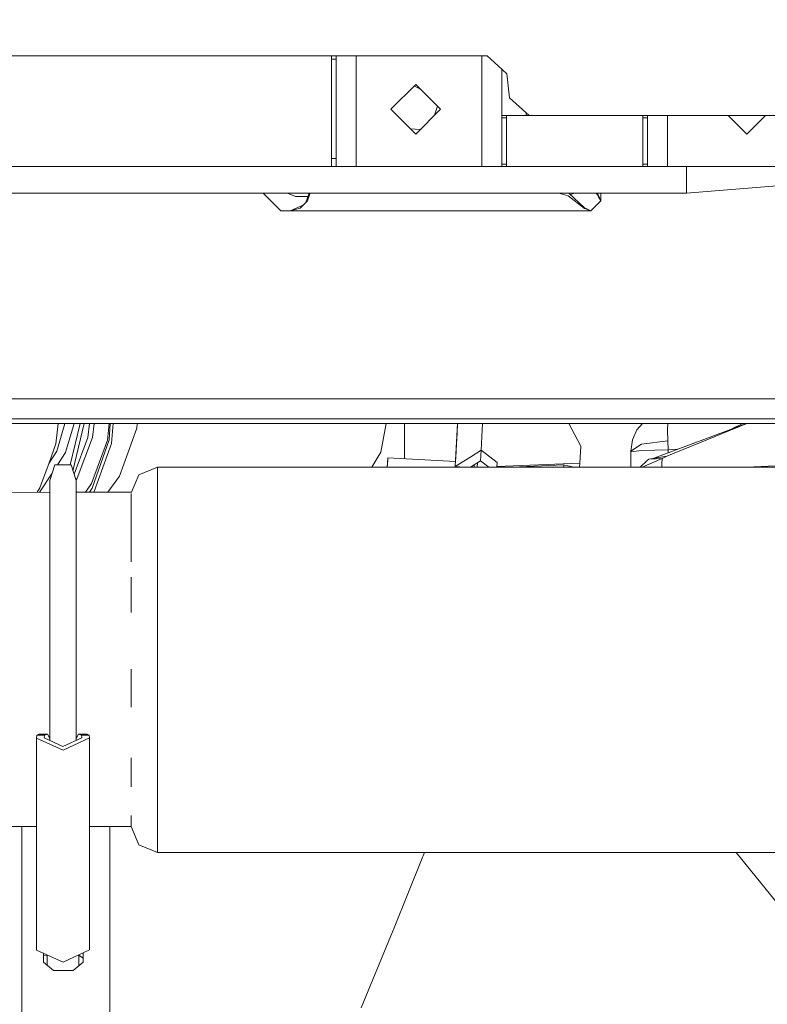
# Model space of a CAD drawing. Units: millimetres. Extents: x -1525 to 1857, y 191 to 3616.
# Drawn here: x 448 to 674, y 1320 to 1618 of the extents above; entities that cross this region are included whole.
import ezdxf

# ---------------------------------------------------------------- set-up
doc = ezdxf.new("R2010")
doc.units = ezdxf.units.MM
doc.layers.add('1', color=7, linetype='Continuous', true_color=0xffffff)
doc.styles.add('blockfont', font='simplex.shx')
doc.dimstyles.get("Standard").update_dxf_attribs({"dimtxt": 0.18, "dimasz": 0.18, "dimexe": 0.18, "dimexo": 0.0625, "dimgap": 0.09, "dimtad": 0, "dimtih": 1, "dimtoh": 1, "dimdec": 4, "dimzin": 0, "dimdsep": 46, "dimtxsty": 'Standard', "dimcen": 0.09, "dimadec": 0, "dimazin": 0, "dimtfac": 1, "dimtdec": 4, "dimtofl": 0, "dimtmove": 0, "dimatfit": 3, "dimfxl": 1, "dimtolj": 1, "dimtzin": 0, "dimarcsym": 0})

# ---------------------------------------------------------------- blocks, each defined once
blk = doc.blocks.new('_U0')
at = {"layer": '1', "color": 18, "lineweight": 13}
for p, q in [((1.585704, 3379.404939), (1731.669189, 3379.404939)), ((1728.494189, 3379.404939), (1728.494189, 2438.977465)), ((1625.160855, 2337.389965), (1600.160855, 2337.389965)), ((1600.160855, 2337.389965), (1600.160855, 2243.639965)), ((1856.827522, 2337.389965), (1831.827522, 2337.389965)), ((1856.827522, 2243.639965), (1856.827522, 2337.389965)), ((1600.160855, 2243.639965), (1625.160855, 2243.639965)), ((1831.827522, 2243.639965), (1856.827522, 2243.639965)), ((1728.494189, 1301.624991), (1728.494189, 2242.052465)), ((414.337506, 1301.624991), (1731.669189, 1301.624991))]:
    blk.add_line(p, q, dxfattribs=at)
at = {"layer": '1', "color": 18, "lineweight": 70}
for points in [[(1728.494189, 3379.404939), (1741.891648, 3329.404989), (1715.096729, 3329.40489)], [(1728.494189, 1301.624991), (1715.096729, 1351.624941), (1741.891648, 1351.62504)]]:
    blk.add_solid(points, dxfattribs=at)
at = {"layer": '1', "color": 18, "linetype": 'Continuous', "lineweight": 13, "char_height": 50, "attachment_point": 7, "line_spacing_factor": 0.903614, "style": 'blockfont'}
for s, insert in [('\\W1.3321;81.8', (1624.685855, 2373.494132)), ('\\W1.1591;2078', (1624.685855, 2251.619132))]:
    blk.add_mtext(s, dxfattribs=dict(at, insert=insert))

msp = doc.modelspace()

# ---------------------------------------------------------------- linework, layer by layer
at = {"layer": '1', "color": 18, "linetype": 'Continuous', "lineweight": 13}
for p, q in [((491.386354, 1606.799967), (395.834714, 1606.799967)), ((491.386354, 1606.799967), (588.965237, 1606.799967)), ((542.000055, 1606.799967), (542.000055, 1605.871685)), ((542.000055, 1605.871685), (543.400049, 1605.871685)), ((542.000055, 1605.871685), (542.000055, 1575.828321)), ((543.400049, 1606.799967), (543.400049, 1605.871685)), ((543.400049, 1605.871685), (543.400049, 1575.828321)), ((549.400032, 1573.400028), (549.400032, 1606.799967)), ((587.400019, 1573.400028), (587.400019, 1606.799967)), ((592.260718, 1603.832729), (588.965237, 1606.799967)), ((592.260718, 1603.832729), (594.932318, 1601.427205)), ((593.400061, 1588.799961), (593.400061, 1602.806858)), ((594.932318, 1601.427205), (595.69478, 1594.172843)), ((559.900045, 1590.700037), (567.400038, 1598.199971)), ((568.919034, 1596.680987), (566.939252, 1597.739188)), ((574.900031, 1590.700037), (567.400038, 1598.199971)), ((595.69478, 1594.172843), (601.661921, 1588.799961)), ((573.948912, 1591.651149), (573.120643, 1588.920635)), ((559.900045, 1590.700037), (567.400038, 1583.199985)), ((574.900031, 1590.700037), (567.400038, 1583.199985)), ((593.400061, 1588.799961), (600.800037, 1588.799961)), ((593.400061, 1588.095195), (593.400061, 1588.799961)), ((594.800055, 1588.095195), (593.400061, 1588.095195)), ((593.400061, 1574.104793), (593.400061, 1588.095195)), ((594.800055, 1588.095195), (594.800055, 1588.799961)), ((594.800055, 1574.104793), (594.800055, 1588.095195)), ((600.800037, 1588.799961), (600.800037, 1589.57601)), ((600.800037, 1588.799961), (601.661921, 1588.799961)), ((817.435205, 1588.799961), (601.661921, 1588.799961)), ((636.000037, 1588.799961), (636.000037, 1588.095195)), ((636.000037, 1588.095195), (637.400031, 1588.095195)), ((636.000037, 1588.095195), (636.000037, 1574.104793)), ((637.400031, 1588.799961), (637.400031, 1588.095195)), ((637.400031, 1588.095195), (637.400031, 1574.104793)), ((643.400073, 1573.400028), (643.400073, 1588.799961)), ((661.800131, 1588.799961), (667.400062, 1583.199985)), ((672.999993, 1588.799961), (667.400062, 1583.199985)), ((568.747494, 1584.547452), (565.758123, 1584.841913)), ((492.40002, 1573.400028), (442.800045, 1573.400028)), ((542.000055, 1573.400028), (492.40002, 1573.400028)), ((542.000055, 1575.828321), (543.400049, 1575.828321)), ((542.000055, 1575.828321), (542.000055, 1573.400028)), ((543.400049, 1573.400028), (542.000055, 1573.400028)), ((543.400049, 1575.828321), (543.400049, 1573.400028)), ((543.400049, 1573.400028), (549.400032, 1573.400028)), ((549.400032, 1573.400028), (587.400019, 1573.400028)), ((587.400019, 1573.400028), (593.400061, 1573.400028)), ((594.800055, 1574.104793), (593.400061, 1574.104793)), ((593.400061, 1573.400028), (593.400061, 1574.104793)), ((594.800055, 1573.400028), (593.400061, 1573.400028)), ((594.800055, 1573.400028), (594.800055, 1574.104793)), ((636.000037, 1573.400028), (594.800055, 1573.400028)), ((636.000037, 1574.104793), (637.400031, 1574.104793)), ((636.000037, 1574.104793), (636.000037, 1573.400028)), ((637.400031, 1573.400028), (636.000037, 1573.400028)), ((637.400031, 1574.104793), (637.400031, 1573.400028)), ((637.400031, 1573.400028), (643.400073, 1573.400028)), ((643.400073, 1573.400028), (723.400056, 1573.400028)), ((649.219573, 1573.400028), (649.219573, 1569.259485)), ((649.219573, 1569.259435), (649.219573, 1568.35556)), ((688.641071, 1568.502553), (649.219573, 1565.400012)), ((649.219573, 1568.355557), (649.219573, 1567.858019)), ((649.219573, 1567.858015), (649.219573, 1567.743189)), ((649.219573, 1567.743189), (649.219573, 1565.400012)), ((528.669451, 1565.400012), (439.249992, 1565.400012)), ((521.299958, 1565.400012), (526.70002, 1559.99995)), ((531.099916, 1564.399965), (528.669451, 1565.400012)), ((545.549989, 1565.400012), (528.669485, 1565.400012)), ((531.099975, 1564.399965), (528.685663, 1565.400012)), ((531.099916, 1564.399965), (531.099975, 1564.399965)), ((534.906727, 1564.399965), (531.099975, 1564.399965)), ((535.277528, 1565.400012), (534.204259, 1562.505411)), ((535.277528, 1565.400012), (534.204259, 1562.505411)), ((534.699857, 1563.006408), (535.442472, 1565.171368)), ((535.442472, 1565.171368), (535.458343, 1565.400012)), ((605.404258, 1565.400012), (545.549989, 1565.400012)), ((605.404258, 1565.400012), (640.540302, 1565.400012)), ((613.463521, 1564.542897), (610.619959, 1565.400012)), ((613.463521, 1564.542897), (613.493741, 1564.519889)), ((618.42674, 1560.7704), (613.493741, 1564.519889)), ((618.403733, 1560.975082), (613.677137, 1565.400012)), ((615.314305, 1565.400012), (614.179322, 1564.929878)), ((615.330483, 1565.400012), (614.181939, 1564.927428)), ((622.324884, 1564.896233), (621.85327, 1565.400012)), ((622.324884, 1564.896233), (621.85327, 1565.400012)), ((622.324884, 1564.896233), (621.85327, 1565.400012)), ((622.529566, 1564.873226), (622.129165, 1565.400012)), ((622.692823, 1564.180739), (622.324884, 1564.896233)), ((622.653246, 1564.257748), (622.324884, 1564.896233)), ((622.378647, 1564.894207), (622.324884, 1564.896233)), ((622.451186, 1564.887054), (622.378647, 1564.894207)), ((622.451186, 1564.887054), (622.528553, 1564.873464)), ((623.300016, 1562.999971), (622.451186, 1564.887054)), ((622.529566, 1564.873226), (622.528553, 1564.873464)), ((622.543156, 1564.840205), (622.529566, 1564.873226)), ((623.300016, 1562.999971), (622.543156, 1564.840205)), ((623.300016, 1562.999971), (622.653246, 1564.257748)), ((623.300016, 1562.999971), (623.300016, 1565.400012)), ((649.219573, 1565.400012), (640.540302, 1565.400012)), ((529.500008, 1559.99995), (533.590248, 1561.884711)), ((529.500008, 1559.99995), (533.577193, 1561.871513)), ((534.699857, 1563.006408), (532.549739, 1560.832865)), ((620.299995, 1559.99995), (623.300016, 1562.999971)), ((623.300016, 1562.999971), (622.692823, 1564.180739)), ((526.70002, 1559.99995), (529.500008, 1559.99995)), ((529.500008, 1559.99995), (532.549739, 1560.832865)), ((529.500008, 1559.99995), (620.299995, 1559.99995)), ((618.403733, 1560.975082), (618.405759, 1560.921319)), ((618.403733, 1560.975082), (619.119287, 1560.607202)), ((618.412793, 1560.849793), (618.405759, 1560.921319)), ((618.412793, 1560.849793), (618.426085, 1560.773618)), ((618.412793, 1560.849793), (620.299995, 1559.99995)), ((618.42674, 1560.7704), (618.426085, 1560.773618)), ((618.42674, 1560.7704), (618.529856, 1560.72808)), ((620.299995, 1559.99995), (618.529856, 1560.72808)), ((619.119287, 1560.607202), (620.299995, 1559.99995)), ((408.864647, 1503.200061), (681.441069, 1503.200061)), ((580.130983, 1497.200019), (-580.130983, 1497.200019)), ((681.441069, 1497.200019), (580.130983, 1497.200019)), ((580.05761, 1495.800025), (-580.05761, 1495.800025)), ((458.736867, 1489.606388), (459.425849, 1495.800025)), ((461.449035, 1495.800025), (459.006667, 1487.401969)), ((464.244167, 1495.800025), (461.699456, 1487.050183)), ((466.037224, 1495.800025), (463.111335, 1483.270862)), ((463.916407, 1481.541199), (467.24423, 1495.800025)), ((468.864601, 1495.800025), (468.402654, 1491.531379)), ((470.270687, 1495.800025), (469.808519, 1491.529353)), ((474.84835, 1495.800025), (474.309415, 1490.733631)), ((474.816263, 1490.877397), (475.155706, 1495.800025)), ((475.568175, 1489.731915), (476.091372, 1495.800025)), ((477.922827, 1479.902275), (483.166516, 1494.39729)), ((483.166516, 1494.39729), (483.287461, 1495.800025)), ((556.9278, 1487.141378), (558.528012, 1495.800025)), ((564.004421, 1488.651044), (564.004421, 1495.800025)), ((579.374433, 1482.764132), (580.057617, 1495.800025)), ((579.457654, 1484.352676), (579.910159, 1492.986805)), ((579.938889, 1493.534572), (579.45766, 1484.352676)), ((579.945683, 1493.665226), (579.517126, 1485.48723)), ((579.910159, 1492.986805), (580.057604, 1495.800025)), ((579.950094, 1493.748553), (579.938889, 1493.534572)), ((579.945683, 1493.665226), (580.057584, 1495.800025)), ((580.057611, 1495.800025), (579.950094, 1493.748553)), ((681.441069, 1495.800025), (580.057611, 1495.800025)), ((587.146759, 1487.764723), (587.567873, 1495.800025)), ((613.656086, 1495.800025), (617.252111, 1488.98948)), ((632.845581, 1490.889199), (634.158731, 1493.863947)), ((634.158731, 1493.863947), (635.854311, 1495.800025)), ((638.805289, 1485.17037), (667.296088, 1495.800025)), ((643.272161, 1485.89576), (667.395205, 1495.800025)), ((643.493559, 1495.800025), (643.461287, 1493.844874)), ((643.461287, 1493.844874), (643.553317, 1490.557559)), ((666.190132, 1495.800025), (662.840684, 1494.137755)), ((468.402654, 1491.531379), (464.263398, 1480.482839)), ((469.808519, 1491.529353), (465.226471, 1479.298837)), ((469.478548, 1477.661021), (474.309415, 1490.733631)), ((474.816263, 1490.877397), (469.723403, 1476.238377)), ((632.845581, 1490.889199), (632.35414, 1487.439401)), ((643.553317, 1490.557559), (635.590255, 1489.574201)), ((643.553317, 1490.557559), (643.554926, 1490.522392)), ((643.694103, 1487.859137), (643.554926, 1490.522392)), ((456.580901, 1483.692414), (459.006667, 1487.401969)), ((458.736867, 1489.606388), (456.675947, 1483.953125)), ((461.699456, 1487.050183), (459.227771, 1483.270392)), ((475.568175, 1489.731915), (470.324516, 1475.2369)), ((554.141604, 1482.615619), (556.9278, 1487.141378)), ((564.004421, 1485.162573), (564.004421, 1488.651044)), ((584.037832, 1485.764489), (587.146759, 1487.764723)), ((586.977184, 1484.528787), (587.146759, 1487.764723)), ((587.146759, 1487.764723), (591.958344, 1484.038241)), ((617.252111, 1488.98948), (616.982818, 1483.850129)), ((635.590255, 1489.574201), (632.35414, 1487.439401)), ((635.638595, 1487.663395), (632.35414, 1487.231143)), ((632.35414, 1487.439401), (632.35414, 1487.436659)), ((632.35414, 1487.231143), (632.35414, 1487.436659)), ((632.35414, 1487.231143), (632.35414, 1482.618239)), ((643.694103, 1487.859137), (635.638595, 1487.663395)), ((646.499419, 1488.040979), (643.694103, 1487.859137)), ((643.694103, 1487.859137), (643.694103, 1486.994342)), ((453.925401, 1476.40837), (456.675947, 1483.953125)), ((558.94953, 1484.734662), (558.838482, 1482.615776)), ((558.94953, 1484.734662), (558.838482, 1482.615776)), ((558.94953, 1484.734662), (558.838482, 1482.615776)), ((558.94953, 1484.734662), (558.838482, 1482.615776)), ((558.838511, 1482.615776), (558.98577, 1485.425599)), ((558.838511, 1482.615776), (558.98577, 1485.425599)), ((558.98577, 1485.425599), (558.94953, 1484.734662)), ((558.98577, 1485.425599), (558.94953, 1484.734662)), ((558.98577, 1485.425599), (558.94953, 1484.734662)), ((558.98577, 1485.425599), (558.94953, 1484.734662)), ((558.98577, 1485.425599), (579.457674, 1484.352675)), ((558.98577, 1485.425599), (579.457674, 1484.352675)), ((579.374433, 1482.764132), (584.037829, 1485.764487)), ((579.569459, 1486.485846), (579.457659, 1484.352676)), ((579.457659, 1484.352676), (579.569459, 1486.485846)), ((579.517126, 1485.48723), (579.457663, 1484.352676)), ((579.457663, 1484.352676), (579.517126, 1485.48723)), ((584.005113, 1482.616619), (586.977184, 1484.528787)), ((586.052623, 1483.933944), (585.983596, 1482.616685)), ((586.052623, 1483.933944), (585.983596, 1482.616685)), ((586.977184, 1484.528787), (589.445994, 1482.616801)), ((591.958344, 1484.038241), (591.883857, 1482.616883)), ((591.958344, 1484.038241), (591.891766, 1482.767708)), ((637.282789, 1484.602339), (635.219835, 1482.618335)), ((635.817689, 1482.618355), (641.838551, 1485.243685)), ((637.13342, 1484.469898), (637.107625, 1484.43388)), ((637.119844, 1484.44563), (637.13342, 1484.469898)), ((637.282789, 1484.602339), (637.13342, 1484.469898)), ((637.848794, 1485.015042), (637.282789, 1484.602339)), ((637.848794, 1485.015042), (643.272161, 1485.89576)), ((641.838551, 1485.243685), (637.848794, 1485.015042)), ((641.838551, 1485.243685), (641.760409, 1483.56355)), ((641.838551, 1485.243685), (643.272161, 1485.89576)), ((456.900448, 1478.624709), (458.422482, 1483.270295)), ((458.422482, 1483.270295), (463.349313, 1483.270891)), ((463.349313, 1483.270891), (464.872211, 1478.625901)), ((489.455968, 1482.613451), (483.799219, 1480.293996)), ((489.455968, 1482.613451), (579.366663, 1482.616464)), ((489.455968, 1482.613451), (489.456773, 1482.613451)), ((489.456773, 1482.613451), (489.457667, 1477.898366)), ((579.366664, 1482.616464), (720.161308, 1482.621181)), ((579.366693, 1482.616464), (579.374433, 1482.764132)), ((582.189759, 1482.616558), (579.374433, 1482.764132)), ((585.074517, 1482.616655), (585.111829, 1483.328657)), ((585.074517, 1482.616655), (585.111829, 1483.328657)), ((591.891766, 1482.767708), (591.883862, 1482.616883)), ((616.982818, 1483.850129), (591.891766, 1482.767708)), ((612.064481, 1483.289011), (596.488097, 1482.617037)), ((612.064481, 1483.289011), (612.204173, 1482.617564)), ((615.128628, 1482.617662), (612.064481, 1483.289011)), ((616.982818, 1483.850129), (616.918212, 1482.617722)), ((641.719653, 1482.618553), (641.760409, 1483.56355)), ((667.349059, 1482.619411), (678.156316, 1483.153589)), ((457.613951, 1480.802479), (453.929991, 1475.168831)), ((456.892937, 1477.210648), (456.900448, 1478.624709)), ((456.900448, 1478.624709), (456.908733, 1471.608735)), ((465.226471, 1479.298837), (464.832792, 1478.746134)), ((464.872211, 1478.625901), (464.880496, 1471.609808)), ((474.487202, 1475.08837), (477.922827, 1479.902275)), ((481.628697, 1475.10661), (483.799219, 1480.293996)), ((317.989975, 1474.688656), (456.904677, 1475.043462)), ((453.126202, 1475.033811), (453.925401, 1476.40837)), ((453.929991, 1475.168831), (453.766476, 1475.035447)), ((456.891683, 1475.043429), (456.892937, 1477.210648)), ((464.876418, 1475.063823), (481.62936, 1475.106612)), ((469.300479, 1477.407582), (467.658876, 1475.07093)), ((468.904606, 1475.074111), (469.723403, 1476.238377)), ((469.478548, 1477.661021), (469.300479, 1477.407582)), ((470.210717, 1475.077447), (470.324516, 1475.2369)), ((489.457667, 1477.898366), (489.45865, 1468.849994)), ((481.45777, 1470.620967), (481.456965, 1474.694617)), ((456.908733, 1471.608735), (456.916541, 1457.230784)), ((464.880496, 1471.609808), (464.888304, 1457.231857)), ((481.45777, 1470.620967), (481.457771, 1470.615007)), ((481.457771, 1470.615007), (481.457931, 1469.109231)), ((481.457931, 1469.109231), (481.458604, 1462.803818)), ((489.45865, 1468.849994), (489.459574, 1456.20165)), ((481.459254, 1453.975146), (481.458604, 1462.803818)), ((456.916541, 1457.230784), (456.92271, 1437.679745)), ((464.888304, 1457.231857), (464.894474, 1437.680818)), ((489.459574, 1456.20165), (489.460409, 1440.977789)), ((481.460124, 1438.723661), (481.459547, 1449.336889)), ((489.461064, 1424.411989), (489.460409, 1440.977789)), ((456.926256, 1415.932156), (456.92271, 1437.679745)), ((464.894474, 1437.680818), (464.89802, 1415.933229)), ((481.461078, 1410.099722), (481.460765, 1421.649044)), ((489.461511, 1407.846071), (489.461064, 1424.411989)), ((456.926577, 1400.101813), (456.926256, 1415.932156)), ((464.898341, 1400.081993), (464.89802, 1415.933229)), ((489.461511, 1407.846071), (489.46172, 1392.622329)), ((452.944666, 1336.767293), (452.948779, 1400.759436)), ((452.976853, 1401.647545), (452.948779, 1400.759436)), ((452.948779, 1400.759436), (460.973114, 1397.136189)), ((452.976853, 1401.647545), (453.60592, 1401.966072)), ((452.976853, 1401.647545), (455.289096, 1401.647903)), ((456.218898, 1401.96643), (453.60592, 1401.966072)), ((455.289096, 1401.647903), (455.220163, 1400.89152)), ((460.862666, 1398.28024), (455.220163, 1400.89152)), ((455.289096, 1401.647903), (456.218898, 1401.96643)), ((456.926565, 1400.670739), (456.218898, 1401.96643)), ((460.862666, 1398.28024), (466.597021, 1400.840379)), ((460.973114, 1397.136189), (468.888581, 1400.818206)), ((464.898329, 1400.67439), (465.605438, 1401.967741)), ((465.605438, 1401.967741), (468.218446, 1401.968099)), ((466.537029, 1401.649452), (465.605438, 1401.967741)), ((468.849301, 1401.64981), (466.537029, 1401.649452)), ((466.537029, 1401.649452), (466.597021, 1400.840379)), ((468.849301, 1401.64981), (468.218446, 1401.968099)), ((468.888581, 1400.818206), (468.849301, 1401.64981)), ((468.884468, 1336.825944), (468.888581, 1400.818206)), ((481.461239, 1394.836423), (481.461167, 1386.019565)), ((489.46172, 1392.622329), (489.461631, 1379.973866)), ((489.461631, 1379.973866), (489.4614, 1374.129063)), ((481.460333, 1374.128796), (481.460765, 1377.411832)), ((317.989975, 1374.122835), (452.947067, 1374.122835)), ((448.500007, 1300.615526), (448.500007, 1374.122835)), ((468.886865, 1374.122835), (481.462827, 1374.122835)), ((474.999994, 1374.122835), (474.999994, 1300.615526)), ((481.462172, 1374.122835), (483.802974, 1368.529536)), ((489.4614, 1374.129063), (489.461273, 1370.925642)), ((489.461273, 1370.925642), (489.460677, 1366.210438)), ((489.459872, 1366.210438), (483.802974, 1368.529536)), ((489.460677, 1366.210438), (489.459872, 1366.210438)), ((489.460677, 1366.210438), (714.060893, 1366.217963)), ((570.042648, 1366.213138), (569.198906, 1364.053942)), ((664.158797, 1366.216291), (686.801791, 1338.280059)), ((569.198906, 1364.053942), (560.905755, 1343.435384)), ((560.905755, 1343.435384), (559.933901, 1341.019131)), ((559.933901, 1341.019131), (550.961375, 1319.326855)), ((460.969001, 1333.144046), (452.944666, 1336.767293)), ((455.000013, 1333.147503), (455.000013, 1335.839237)), ((455.093335, 1335.7971), (455.000013, 1335.750438)), ((455.000013, 1335.047034), (456.146697, 1335.233681)), ((456.146702, 1335.32147), (456.146499, 1332.154625)), ((468.884468, 1336.825944), (460.969001, 1333.144046)), ((465.671704, 1335.331519), (465.67149, 1331.996994)), ((467.000008, 1334.318479), (465.671698, 1335.232779)), ((467.000008, 1335.750438), (466.79388, 1335.853502)), ((467.000008, 1335.949383), (467.000008, 1333.147503)), ((455.000013, 1333.147503), (458.000004, 1330.549456)), ((467.000008, 1333.147503), (463.999987, 1330.549456)), ((458.000004, 1330.549456), (463.999987, 1330.549456))]:
    msp.add_line(p, q, dxfattribs=at)

# ---------------------------------------------------------------- dimensions: what is measured, and where the dimension line sits
dim = msp.add_linear_dim(base=(1728.494189, 1301.624991), p1=(-0.001796, 3379.404939), p2=(380.936503, 1301.624991), angle=90, text='<>\\P[\\C18;\\H50.00;\\Fsimplex.shx;2078\\Fsimplex.shx;\\H50.00;\\C18; ]', dimstyle='Standard', override={"dimtxt": 50, "dimasz": 50, "dimexe": 3.175, "dimexo": 1.5875, "dimgap": 1.5875, "dimtih": 1, "dimtoh": 1, "dimdec": 1, "dimlfac": 0.03937, "dimdsep": 46, "dimlunit": 2, "dimtxsty": 'blockfont', "dimsah": 1, "dimse1": 0, "dimse2": 0, "dimsd1": 0, "dimsd2": 0, "dimclrd": 18, "dimclre": 18, "dimclrt": 18, "dimtol": 0, "dimtm": -0.1, "dimtfac": 1, "dimtdec": 2, "dimtofl": 1, "dimtmove": 0, "dimlwd": 13, "dimlwe": 13}, dxfattribs=at)
dim.commit()
dim.dimension.update_dxf_attribs({"geometry": '_U0', "text_midpoint": (1728.494189, 2351.452465), "dimtype": 160})

doc.saveas('drawing.dxf')
